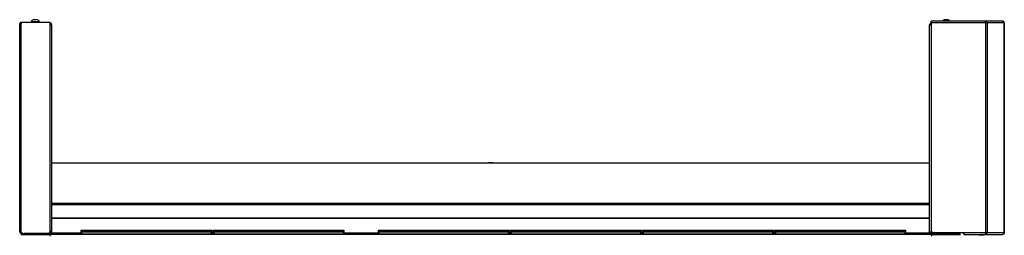
# Model space of a CAD drawing. Extents: x -246 to 40, y -58 to 173.
# Drawn here: x -245 to -202, y 96 to 105 of the extents above; entities that cross this region are included whole.
import ezdxf

# ---------------------------------------------------------------- set-up
doc = ezdxf.new("R2010")
doc.units = 0
doc.header["$MEASUREMENT"] = 0
doc.layers.add('TFR-TRI', color=7, linetype='CONTINUOUS')

msp = doc.modelspace()

# ---------------------------------------------------------------- linework, layer by layer
at = {"layer": 'TFR-TRI', "color": 46, "linetype": 'CONTINUOUS'}
for p, q in [((-244.835, 95.884), (-244.835, 104.919)), ((-244.835, 104.919), (-244.814, 104.919)), ((-244.814, 104.919), (-244.764, 104.919)), ((-244.764, 104.99), (-243.504, 104.99)), ((-244.764, 104.99), (-244.764, 104.919)), ((-244.764, 95.884), (-244.764, 104.919)), ((-243.504, 95.931), (-243.504, 104.99)), ((-244.835, 95.884), (-244.814, 95.884)), ((-244.814, 95.884), (-244.764, 95.884)), ((-244.764, 95.884), (-244.693, 95.813)), ((-244.764, 95.852), (-244.733, 95.852)), ((-244.764, 95.813), (-244.693, 95.813)), ((-244.693, 95.813), (-243.622, 95.813))]:
    msp.add_line(p, q, dxfattribs=at)
at = {"layer": 'TFR-TRI', "color": 3, "linetype": 'CONTINUOUS'}
for p, q in [((-244.341, 105.01), (-244.341, 104.99)), ((-244.286, 105.01), (-244.341, 105.01)), ((-244.154, 105.01), (-244.286, 105.01)), ((-244.216, 105.098), (-244.242, 105.098)), ((-244.154, 105.098), (-244.216, 105.098)), ((-244.091, 105.098), (-244.154, 105.098)), ((-244.022, 105.01), (-244.154, 105.01)), ((-244.065, 105.098), (-244.091, 105.098)), ((-243.967, 105.01), (-244.022, 105.01)), ((-243.967, 104.99), (-243.967, 105.01)), ((-204.61, 105.098), (-204.636, 105.098)), ((-204.548, 105.098), (-204.61, 105.098)), ((-204.485, 105.098), (-204.548, 105.098)), ((-204.459, 105.098), (-204.485, 105.098)), ((-224.461, 98.881), (-224.461, 98.878)), ((-224.428, 98.881), (-224.461, 98.881)), ((-224.351, 98.881), (-224.428, 98.881)), ((-224.273, 98.881), (-224.351, 98.881)), ((-224.241, 98.881), (-224.273, 98.881)), ((-224.241, 98.878), (-224.241, 98.881)), ((-244.065, 95.813), (-244.065, 95.807)), ((-243.691, 95.807), (-243.691, 95.813)), ((-243.609, 95.807), (-243.609, 95.814)), ((-205.01, 95.827), (-205.01, 95.807)), ((-204.955, 95.827), (-205.01, 95.827)), ((-204.823, 95.827), (-204.955, 95.827)), ((-204.691, 95.827), (-204.823, 95.827)), ((-204.636, 95.827), (-204.691, 95.827)), ((-204.636, 95.807), (-204.636, 95.827))]:
    msp.add_line(p, q, dxfattribs=at)
at = {"layer": 'TFR-TRI', "color": 173, "linetype": 'CONTINUOUS'}
for p, q in [((-205.205, 105.009), (-205.205, 105.029)), ((-202.85, 105.029), (-205.205, 105.029)), ((-205.205, 104.959), (-205.205, 105.009)), ((-205.205, 104.959), (-205.205, 95.957)), ((-202.843, 104.959), (-205.205, 104.959)), ((-202.841, 105.029), (-202.85, 105.029)), ((-202.847, 105.013), (-202.85, 105.029)), ((-202.843, 104.959), (-202.847, 105.013)), ((-202.841, 104.99), (-202.843, 104.99)), ((-202.8, 104.959), (-202.843, 104.959)), ((-202.843, 104.959), (-202.843, 95.839)), ((-202.799, 105.013), (-202.841, 105.029)), ((-202.841, 105.029), (-202.841, 104.99)), ((-202.096, 105.029), (-202.841, 105.029)), ((-202.823, 104.983), (-202.841, 104.99)), ((-202.812, 104.959), (-202.823, 104.983)), ((-202.774, 104.959), (-202.8, 104.959)), ((-202.774, 104.959), (-202.799, 105.013)), ((-202.025, 104.959), (-202.774, 104.959)), ((-202.774, 104.959), (-202.774, 95.839)), ((-202.093, 105.029), (-202.096, 105.029)), ((-202.051, 105.013), (-202.096, 105.029)), ((-202.048, 105.013), (-202.093, 105.029)), ((-202.025, 104.959), (-202.051, 105.013)), ((-202.022, 104.959), (-202.048, 105.013)), ((-202.023, 104.959), (-202.025, 104.959)), ((-202.025, 104.959), (-202.025, 95.839)), ((-202.022, 104.959), (-202.023, 104.959)), ((-202.022, 95.839), (-202.022, 104.959)), ((-203.788, 95.839), (-205.087, 95.839)), ((-202.843, 95.839), (-203.788, 95.839)), ((-203.788, 95.839), (-203.788, 95.789)), ((-203.788, 95.789), (-203.788, 95.768)), ((-203.788, 95.768), (-202.85, 95.768)), ((-202.847, 95.784), (-202.85, 95.768)), ((-202.841, 95.768), (-202.85, 95.768)), ((-202.843, 95.839), (-202.847, 95.784)), ((-202.8, 95.839), (-202.843, 95.839)), ((-202.841, 95.807), (-202.843, 95.807)), ((-202.823, 95.814), (-202.841, 95.807)), ((-202.841, 95.807), (-202.841, 95.768)), ((-202.799, 95.784), (-202.841, 95.768)), ((-202.841, 95.768), (-202.096, 95.768)), ((-202.812, 95.839), (-202.823, 95.814)), ((-202.774, 95.839), (-202.8, 95.839)), ((-202.774, 95.839), (-202.799, 95.784)), ((-202.025, 95.839), (-202.774, 95.839)), ((-202.051, 95.784), (-202.096, 95.768)), ((-202.093, 95.768), (-202.096, 95.768)), ((-202.048, 95.784), (-202.093, 95.768)), ((-202.025, 95.839), (-202.051, 95.784)), ((-202.022, 95.839), (-202.048, 95.784)), ((-202.023, 95.839), (-202.025, 95.839)), ((-202.022, 95.839), (-202.023, 95.839))]:
    msp.add_line(p, q, dxfattribs=at)
at = {"layer": 'TFR-TRI', "color": 183, "linetype": 'CONTINUOUS'}
for p, q in [((-205.205, 104.951), (-205.205, 104.99)), ((-202.843, 104.99), (-202.841, 104.99)), ((-202.843, 104.959), (-202.843, 104.99)), ((-202.843, 95.807), (-202.843, 95.839)), ((-202.841, 95.807), (-202.843, 95.807))]:
    msp.add_line(p, q, dxfattribs=at)
at = {"layer": 'TFR-TRI', "color": 44, "linetype": 'CONTINUOUS'}
for p, q in [((-243.454, 104.88), (-243.504, 104.88)), ((-243.433, 104.88), (-243.454, 104.88)), ((-243.433, 95.839), (-243.433, 104.88)), ((-205.268, 95.839), (-205.268, 104.88)), ((-205.268, 104.88), (-205.25, 104.88)), ((-205.25, 104.88), (-205.205, 104.88)), ((-243.504, 95.931), (-243.504, 95.839)), ((-205.197, 95.839), (-205.197, 95.914)), ((-244.752, 95.768), (-244.752, 95.807)), ((-244.752, 95.807), (-244.718, 95.807)), ((-244.718, 95.768), (-244.752, 95.768)), ((-244.718, 95.807), (-244.634, 95.807)), ((-244.634, 95.768), (-244.718, 95.768)), ((-243.504, 95.807), (-244.634, 95.807)), ((-244.634, 95.807), (-244.634, 95.768)), ((-243.504, 95.768), (-244.634, 95.768)), ((-243.504, 95.839), (-243.548, 95.839)), ((-243.454, 95.839), (-243.504, 95.839)), ((-243.504, 95.807), (-243.504, 95.768)), ((-243.433, 95.839), (-243.454, 95.839)), ((-205.268, 95.839), (-205.247, 95.839)), ((-205.247, 95.839), (-205.197, 95.839)), ((-205.197, 95.839), (-205.087, 95.839)), ((-205.197, 95.807), (-204.067, 95.807)), ((-205.197, 95.768), (-205.197, 95.807)), ((-205.197, 95.768), (-204.067, 95.768)), ((-204.067, 95.807), (-203.984, 95.807)), ((-204.067, 95.768), (-204.067, 95.807)), ((-203.984, 95.768), (-204.067, 95.768)), ((-203.984, 95.807), (-203.949, 95.807)), ((-203.949, 95.768), (-203.984, 95.768)), ((-203.949, 95.807), (-203.949, 95.768))]:
    msp.add_line(p, q, dxfattribs=at)
at = {"layer": 'TFR-TRI', "color": 52, "linetype": 'CONTINUOUS'}
for p, q in [((-243.433, 98.878), (-205.268, 98.878)), ((-243.433, 97.123), (-205.268, 97.123)), ((-243.433, 97.063), (-205.268, 97.063)), ((-243.433, 96.493), (-205.268, 96.493)), ((-243.433, 96.479), (-205.268, 96.479)), ((-243.433, 95.839), (-242.163, 95.839)), ((-243.433, 95.839), (-243.433, 95.789)), ((-243.433, 95.789), (-243.433, 95.768)), ((-236.483, 95.839), (-236.415, 95.839)), ((-230.735, 95.839), (-229.238, 95.839)), ((-223.558, 95.839), (-223.49, 95.839)), ((-217.81, 95.839), (-217.742, 95.839)), ((-212.062, 95.839), (-211.994, 95.839)), ((-206.314, 95.839), (-205.268, 95.839)), ((-205.268, 95.839), (-205.268, 95.789)), ((-205.268, 95.789), (-205.268, 95.768))]:
    msp.add_line(p, q, dxfattribs=at)
at = {"layer": 'TFR-TRI', "color": 215, "linetype": 'CONTINUOUS'}
for p, q in [((-242.163, 95.948), (-242.157, 95.948)), ((-242.163, 95.899), (-242.163, 95.948)), ((-242.157, 95.948), (-242.143, 95.948)), ((-242.143, 95.948), (-236.503, 95.948)), ((-242.143, 95.948), (-242.143, 95.899)), ((-236.503, 95.948), (-236.489, 95.948)), ((-236.503, 95.899), (-236.503, 95.948)), ((-236.489, 95.948), (-236.483, 95.948)), ((-236.483, 95.948), (-236.483, 95.899)), ((-236.415, 95.948), (-236.409, 95.948)), ((-236.415, 95.899), (-236.415, 95.948)), ((-236.409, 95.948), (-236.395, 95.948)), ((-236.395, 95.948), (-230.755, 95.948)), ((-236.395, 95.948), (-236.395, 95.899)), ((-230.755, 95.948), (-230.741, 95.948)), ((-230.755, 95.899), (-230.755, 95.948)), ((-230.741, 95.948), (-230.735, 95.948)), ((-230.735, 95.948), (-230.735, 95.899)), ((-229.238, 95.948), (-229.232, 95.948)), ((-229.238, 95.899), (-229.238, 95.948)), ((-229.232, 95.948), (-229.218, 95.948)), ((-229.218, 95.948), (-223.578, 95.948)), ((-229.218, 95.948), (-229.218, 95.899)), ((-223.578, 95.948), (-223.564, 95.948)), ((-223.578, 95.899), (-223.578, 95.948)), ((-223.564, 95.948), (-223.558, 95.948)), ((-223.558, 95.948), (-223.558, 95.899)), ((-223.49, 95.948), (-223.484, 95.948)), ((-223.49, 95.899), (-223.49, 95.948)), ((-223.484, 95.948), (-223.47, 95.948)), ((-223.47, 95.948), (-217.83, 95.948)), ((-223.47, 95.948), (-223.47, 95.899)), ((-217.83, 95.948), (-217.816, 95.948)), ((-217.83, 95.899), (-217.83, 95.948)), ((-217.816, 95.948), (-217.81, 95.948)), ((-217.81, 95.948), (-217.81, 95.899)), ((-217.742, 95.948), (-217.736, 95.948)), ((-217.742, 95.899), (-217.742, 95.948)), ((-217.736, 95.948), (-217.722, 95.948)), ((-217.722, 95.948), (-212.082, 95.948)), ((-217.722, 95.948), (-217.722, 95.899)), ((-212.082, 95.948), (-212.068, 95.948)), ((-212.082, 95.899), (-212.082, 95.948)), ((-212.068, 95.948), (-212.062, 95.948)), ((-212.062, 95.948), (-212.062, 95.899)), ((-211.994, 95.948), (-211.988, 95.948)), ((-211.994, 95.899), (-211.994, 95.948)), ((-211.988, 95.948), (-211.974, 95.948)), ((-211.974, 95.948), (-206.334, 95.948)), ((-211.974, 95.948), (-211.974, 95.899)), ((-206.334, 95.948), (-206.32, 95.948)), ((-206.334, 95.899), (-206.334, 95.948)), ((-206.32, 95.948), (-206.314, 95.948)), ((-206.314, 95.948), (-206.314, 95.899)), ((-242.132, 95.868), (-242.163, 95.899)), ((-242.157, 95.899), (-242.163, 95.899)), ((-242.143, 95.899), (-242.157, 95.899)), ((-242.143, 95.899), (-236.503, 95.899)), ((-242.143, 95.899), (-242.132, 95.868)), ((-236.483, 95.899), (-236.514, 95.868)), ((-236.514, 95.868), (-236.503, 95.899)), ((-236.489, 95.899), (-236.503, 95.899)), ((-236.483, 95.899), (-236.489, 95.899)), ((-236.384, 95.868), (-236.415, 95.899)), ((-236.409, 95.899), (-236.415, 95.899)), ((-236.395, 95.899), (-236.409, 95.899)), ((-236.395, 95.899), (-230.755, 95.899)), ((-236.395, 95.899), (-236.384, 95.868)), ((-230.735, 95.899), (-230.766, 95.868)), ((-230.766, 95.868), (-230.755, 95.899)), ((-230.741, 95.899), (-230.755, 95.899)), ((-230.735, 95.899), (-230.741, 95.899)), ((-229.207, 95.868), (-229.238, 95.899)), ((-229.232, 95.899), (-229.238, 95.899)), ((-229.218, 95.899), (-229.232, 95.899)), ((-229.218, 95.899), (-223.578, 95.899)), ((-229.218, 95.899), (-229.207, 95.868)), ((-223.558, 95.899), (-223.589, 95.868)), ((-223.589, 95.868), (-223.578, 95.899)), ((-223.564, 95.899), (-223.578, 95.899)), ((-223.558, 95.899), (-223.564, 95.899)), ((-223.459, 95.868), (-223.49, 95.899)), ((-223.484, 95.899), (-223.49, 95.899)), ((-223.47, 95.899), (-223.484, 95.899)), ((-223.47, 95.899), (-217.83, 95.899)), ((-223.47, 95.899), (-223.459, 95.868)), ((-217.81, 95.899), (-217.841, 95.868)), ((-217.841, 95.868), (-217.83, 95.899)), ((-217.816, 95.899), (-217.83, 95.899)), ((-217.81, 95.899), (-217.816, 95.899)), ((-217.711, 95.868), (-217.742, 95.899)), ((-217.736, 95.899), (-217.742, 95.899)), ((-217.722, 95.899), (-217.736, 95.899)), ((-217.722, 95.899), (-212.082, 95.899)), ((-217.722, 95.899), (-217.711, 95.868)), ((-212.062, 95.899), (-212.093, 95.868)), ((-212.093, 95.868), (-212.082, 95.899)), ((-212.068, 95.899), (-212.082, 95.899)), ((-212.062, 95.899), (-212.068, 95.899)), ((-211.963, 95.868), (-211.994, 95.899)), ((-211.988, 95.899), (-211.994, 95.899)), ((-211.974, 95.899), (-211.988, 95.899)), ((-211.974, 95.899), (-206.334, 95.899)), ((-211.974, 95.899), (-211.963, 95.868)), ((-206.314, 95.899), (-206.345, 95.868)), ((-206.345, 95.868), (-206.334, 95.899)), ((-206.32, 95.899), (-206.334, 95.899)), ((-206.314, 95.899), (-206.32, 95.899))]:
    msp.add_line(p, q, dxfattribs=at)
at = {"layer": 'TFR-TRI', "color": 83, "linetype": 'CONTINUOUS'}
for p, q in [((-244.752, 95.768), (-244.718, 95.768)), ((-244.752, 95.729), (-244.752, 95.768)), ((-244.718, 95.768), (-244.634, 95.768)), ((-244.634, 95.768), (-243.518, 95.768)), ((-244.634, 95.768), (-244.634, 95.729)), ((-205.183, 95.768), (-243.518, 95.768)), ((-243.518, 95.768), (-243.518, 95.747)), ((-243.518, 95.747), (-243.518, 95.697)), ((-205.183, 95.768), (-204.067, 95.768)), ((-205.183, 95.768), (-205.183, 95.747)), ((-205.183, 95.747), (-205.183, 95.697)), ((-204.067, 95.729), (-204.067, 95.768)), ((-204.067, 95.768), (-203.984, 95.768)), ((-203.984, 95.768), (-203.949, 95.768)), ((-203.949, 95.768), (-203.949, 95.729))]:
    msp.add_line(p, q, dxfattribs=at)
at = {"layer": 'TFR-TRI', "color": 4, "linetype": 'CONTINUOUS'}
for p, q in [((-244.607, 95.813), (-244.607, 95.807)), ((-204.095, 95.807), (-204.095, 95.839))]:
    msp.add_line(p, q, dxfattribs=at)
at = {"layer": 'TFR-TRI', "color": 12, "linetype": 'CONTINUOUS'}
for p, q in [((-242.163, 95.868), (-242.157, 95.868)), ((-242.163, 95.768), (-242.163, 95.868)), ((-242.143, 95.788), (-242.163, 95.768)), ((-242.157, 95.868), (-242.143, 95.868)), ((-236.503, 95.868), (-242.143, 95.868)), ((-242.143, 95.868), (-242.143, 95.788)), ((-242.143, 95.788), (-236.503, 95.788)), ((-236.503, 95.868), (-236.489, 95.868)), ((-236.503, 95.788), (-236.503, 95.868)), ((-236.483, 95.768), (-236.503, 95.788)), ((-236.489, 95.868), (-236.483, 95.868)), ((-236.483, 95.868), (-236.483, 95.768)), ((-236.415, 95.868), (-236.409, 95.868)), ((-236.415, 95.768), (-236.415, 95.868)), ((-236.395, 95.788), (-236.415, 95.768)), ((-236.409, 95.868), (-236.395, 95.868)), ((-230.755, 95.868), (-236.395, 95.868)), ((-236.395, 95.868), (-236.395, 95.788)), ((-236.395, 95.788), (-230.755, 95.788)), ((-230.755, 95.868), (-230.741, 95.868)), ((-230.755, 95.788), (-230.755, 95.868)), ((-230.735, 95.768), (-230.755, 95.788)), ((-230.741, 95.868), (-230.735, 95.868)), ((-230.735, 95.868), (-230.735, 95.768)), ((-229.238, 95.868), (-229.232, 95.868)), ((-229.238, 95.768), (-229.238, 95.868)), ((-229.218, 95.788), (-229.238, 95.768)), ((-229.232, 95.868), (-229.218, 95.868)), ((-223.578, 95.868), (-229.218, 95.868)), ((-229.218, 95.868), (-229.218, 95.788)), ((-229.218, 95.788), (-223.578, 95.788)), ((-223.578, 95.868), (-223.564, 95.868)), ((-223.578, 95.788), (-223.578, 95.868)), ((-223.558, 95.768), (-223.578, 95.788)), ((-223.564, 95.868), (-223.558, 95.868)), ((-223.558, 95.868), (-223.558, 95.768)), ((-223.49, 95.868), (-223.484, 95.868)), ((-223.49, 95.768), (-223.49, 95.868)), ((-223.47, 95.788), (-223.49, 95.768)), ((-223.484, 95.868), (-223.47, 95.868)), ((-217.83, 95.868), (-223.47, 95.868)), ((-223.47, 95.868), (-223.47, 95.788)), ((-223.47, 95.788), (-217.83, 95.788)), ((-217.83, 95.868), (-217.816, 95.868)), ((-217.83, 95.788), (-217.83, 95.868)), ((-217.81, 95.768), (-217.83, 95.788)), ((-217.816, 95.868), (-217.81, 95.868)), ((-217.81, 95.868), (-217.81, 95.768)), ((-217.742, 95.868), (-217.736, 95.868)), ((-217.742, 95.768), (-217.742, 95.868)), ((-217.722, 95.788), (-217.742, 95.768)), ((-217.736, 95.868), (-217.722, 95.868)), ((-212.082, 95.868), (-217.722, 95.868)), ((-217.722, 95.868), (-217.722, 95.788)), ((-217.722, 95.788), (-212.082, 95.788)), ((-212.082, 95.868), (-212.068, 95.868)), ((-212.082, 95.788), (-212.082, 95.868)), ((-212.062, 95.768), (-212.082, 95.788)), ((-212.068, 95.868), (-212.062, 95.868)), ((-212.062, 95.868), (-212.062, 95.768)), ((-211.994, 95.868), (-211.988, 95.868)), ((-211.994, 95.768), (-211.994, 95.868)), ((-211.974, 95.788), (-211.994, 95.768)), ((-211.988, 95.868), (-211.974, 95.868)), ((-206.334, 95.868), (-211.974, 95.868)), ((-211.974, 95.868), (-211.974, 95.788)), ((-211.974, 95.788), (-206.334, 95.788)), ((-206.334, 95.868), (-206.32, 95.868)), ((-206.334, 95.788), (-206.334, 95.868)), ((-206.314, 95.768), (-206.334, 95.788)), ((-206.32, 95.868), (-206.314, 95.868)), ((-206.314, 95.868), (-206.314, 95.768))]:
    msp.add_line(p, q, dxfattribs=at)
at = {"layer": 'TFR-TRI', "color": 252, "linetype": 'CONTINUOUS'}
for p, q in [((-203.081, 95.741), (-203.111, 95.737)), ((-203.081, 95.737), (-203.111, 95.733)), ((-203.08, 95.768), (-203.097, 95.756)), ((-203.097, 95.756), (-203.096, 95.757)), ((-203.09, 95.755), (-203.097, 95.756)), ((-203.096, 95.757), (-203.091, 95.757)), ((-203.091, 95.757), (-203.083, 95.758)), ((-203.067, 95.756), (-203.09, 95.752)), ((-203.072, 95.754), (-203.09, 95.755)), ((-203.083, 95.758), (-203.072, 95.758)), ((-203.012, 95.744), (-203.081, 95.741)), ((-203.012, 95.74), (-203.081, 95.737)), ((-203.072, 95.758), (-203.06, 95.759)), ((-203.072, 95.754), (-203.072, 95.754)), ((-203.012, 95.76), (-203.067, 95.756)), ((-203.06, 95.759), (-203.045, 95.759)), ((-203.045, 95.759), (-203.033, 95.76)), ((-203.033, 95.76), (-203.012, 95.761)), ((-203.012, 95.761), (-202.999, 95.761)), ((-203.006, 95.761), (-203.012, 95.76)), ((-202.992, 95.745), (-203.012, 95.744)), ((-202.961, 95.743), (-203.012, 95.74)), ((-202.957, 95.732), (-203.012, 95.729)), ((-202.999, 95.761), (-203.006, 95.761)), ((-202.999, 95.761), (-202.97, 95.761)), ((-202.969, 95.747), (-202.992, 95.745)), ((-202.97, 95.761), (-202.948, 95.761)), ((-202.965, 95.748), (-202.969, 95.747)), ((-202.969, 95.747), (-202.939, 95.747)), ((-202.962, 95.749), (-202.965, 95.748)), ((-202.961, 95.75), (-202.962, 95.749)), ((-202.96, 95.75), (-202.961, 95.75)), ((-202.961, 95.75), (-202.961, 95.75)), ((-202.961, 95.75), (-202.961, 95.75)), ((-202.961, 95.75), (-202.961, 95.75)), ((-202.961, 95.75), (-202.961, 95.75)), ((-202.919, 95.747), (-202.961, 95.743)), ((-202.959, 95.751), (-202.96, 95.75)), ((-202.958, 95.752), (-202.959, 95.751)), ((-202.955, 95.753), (-202.958, 95.752)), ((-202.934, 95.737), (-202.957, 95.732)), ((-202.948, 95.761), (-202.955, 95.753)), ((-202.92, 95.748), (-202.947, 95.75)), ((-202.914, 95.747), (-202.944, 95.768)), ((-202.939, 95.747), (-202.919, 95.747)), ((-202.934, 95.761), (-202.934, 95.761)), ((-202.917, 95.748), (-202.92, 95.748)), ((-202.919, 95.747), (-202.915, 95.747)), ((-202.916, 95.748), (-202.917, 95.748)), ((-202.915, 95.748), (-202.916, 95.748)), ((-202.916, 95.748), (-202.916, 95.748)), ((-202.916, 95.748), (-202.916, 95.748)), ((-202.916, 95.748), (-202.916, 95.748)), ((-202.915, 95.747), (-202.915, 95.748)), ((-202.915, 95.748), (-202.915, 95.748)), ((-202.914, 95.729), (-202.914, 95.747))]:
    msp.add_line(p, q, dxfattribs=at)
at = {"layer": 'TFR-TRI', "color": 46, "linetype": 'CONTINUOUS'}
for centre, radius, start, end in [((-244.764, 104.919), 0.0709, 90, 180), ((-244.764, 104.919), 0.0315, 90, 180), ((-243.622, 95.931), 0.118, 270, 0), ((-244.764, 95.884), 0.0709, 180, 270), ((-244.764, 95.884), 0.0315, 180, 270)]:
    msp.add_arc(centre, radius, start, end, dxfattribs=at)
at = {"layer": 'TFR-TRI', "color": 3, "linetype": 'CONTINUOUS'}
for centre, start, end in [((-244.182, 104.932), 110.0547, 153.8624), ((-244.126, 104.932), 26.1376, 69.9453), ((-204.575, 104.932), 110.0547, 146.565), ((-204.52, 104.932), 33.435, 69.9453), ((-244.296, 95.71), 144.404, 146.565), ((-244.24, 95.71), 33.435, 35.596), ((-204.851, 95.749), 149.5617, 153.8624), ((-204.795, 95.749), 26.1376, 30.4383), ((-204.461, 95.71), 133.2358, 146.565), ((-204.406, 95.71), 33.435, 46.7642)]:
    msp.add_arc(centre, 0.177, start, end, dxfattribs=at)
at = {"layer": 'TFR-TRI', "color": 44, "linetype": 'CONTINUOUS'}
for centre, radius, start, end in [((-243.504, 104.88), 0.0709, 0, 90), ((-243.504, 104.88), 0.0315, 0, 90), ((-205.197, 104.88), 0.0709, 96.5391, 180), ((-205.197, 104.88), 0.0315, 104.8458, 180), ((-243.504, 95.839), 0.0315, 270, 0), ((-243.504, 95.839), 0.0709, 270, 0), ((-205.197, 95.839), 0.0709, 180, 270), ((-205.197, 95.839), 0.0315, 180, 270)]:
    msp.add_arc(centre, radius, start, end, dxfattribs=at)
at = {"layer": 'TFR-TRI', "color": 173, "linetype": 'CONTINUOUS'}
msp.add_arc((-205.087, 95.957), 0.118, 180, 270, dxfattribs=at)
at = {"layer": 'TFR-TRI', "color": 150, "linetype": 'CONTINUOUS'}
for centre, start, end in [((-243.465, 95.799), 270, 0), ((-205.237, 95.799), 180, 270)]:
    msp.add_arc(centre, 0.0315, start, end, dxfattribs=at)
at = {"layer": 'TFR-TRI', "color": 183, "linetype": 'CONTINUOUS'}
msp.add_arc((-203.766, 95.878), 0.0709, 213.75, 252.3755, dxfattribs=at)

doc.saveas('drawing.dxf')
